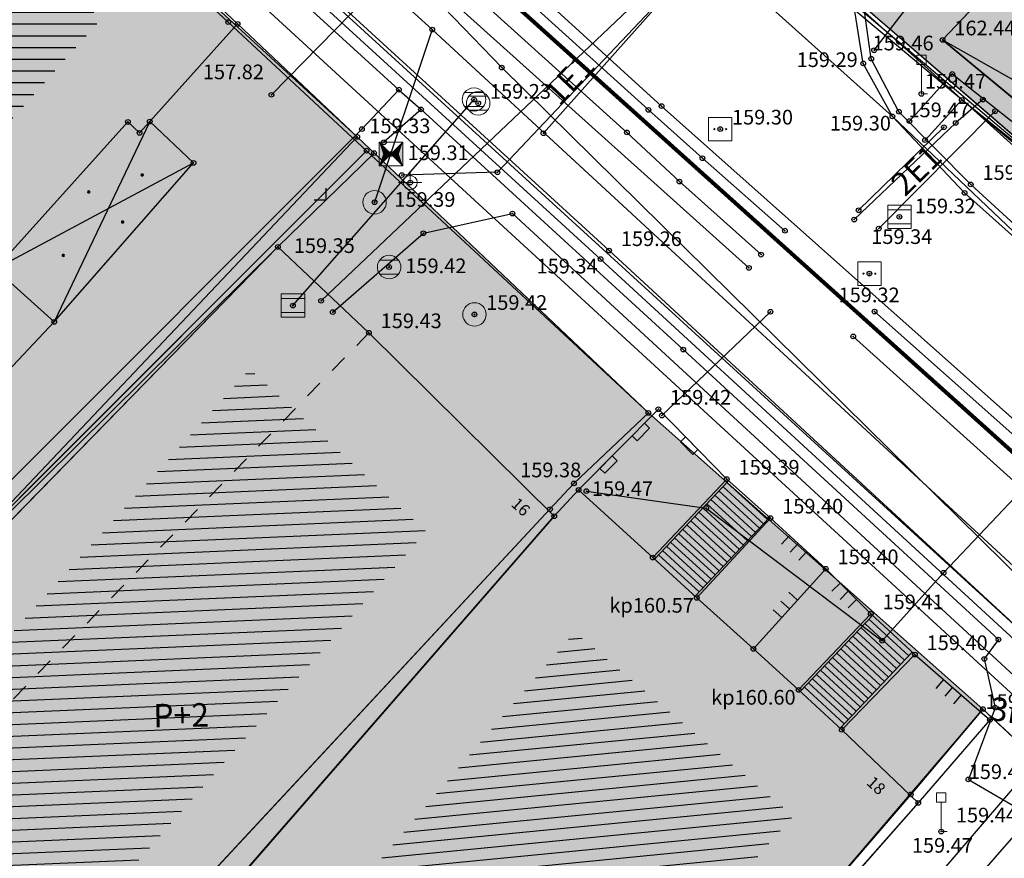
# Model space of a CAD drawing. Units: inches. Extents: x 7526394 to 7528565, y 4825980 to 4826747.
# Drawn here: x 7526868 to 7526889, y 4826339 to 4826357 of the extents above; entities that cross this region are included whole.
import ezdxf
from ezdxf.enums import TextEntityAlignment as Align

# ---------------------------------------------------------------- set-up
doc = ezdxf.new("R2010")
doc.units = ezdxf.units.IN
doc.header["$LTSCALE"] = 0.25
doc.header["$MEASUREMENT"] = 0
doc.header["$PDMODE"] = 32
doc.header["$PDSIZE"] = 0.1
doc.linetypes.add('Isprekidana', pattern=[3, 1.5, -1.5])
for name, color, linetype, lineweight in [('00 POMOĆ', 7, 'Continuous', 0), ('101_parcele_granica', 7, 'Continuous', 30), ('103_parcele_pl', 7, 'Continuous', 30), ('granica bloka', 7, 'GRPROJEKTA', 60), ('Granice plana', 7, 'Continuous', 25)]:
    doc.layers.add(name, color=color, linetype=linetype, lineweight=lineweight)
for name, color, linetype in [('104_objekti_granice', 1, 'Continuous'), ('105_objekti_pl', 7, 'Continuous'), ('106_objekti_srafure', 1, 'Continuous'), ('107_detalj_linije', 1, 'Continuous'), ('108_topografski_znaci', 1, 'Continuous'), ('109 електро', 1, 'Continuous'), ('115_katastarske_tacke', 7, 'Continuous'), ('120_detaljne_tacke', 1, 'Continuous'), ('120_detaljne_tacke_3d', 3, 'Continuous'), ('124_geo_tekst', 1, 'Continuous'), ('D_tacke_konstruisane', 1, 'Continuous'), ('kota_poda', 7, 'Continuous')]:
    doc.layers.add(name, color=color, linetype=linetype)
for name, color, linetype, true_color in [('110 водовод', 7, 'Continuous', 0x0080ff), ('111 фекална канализација', 7, 'Continuous', 0x992a00), ('113 топловод', 7, 'Continuous', 0xff5500), ('121_detaljne_kote', 7, 'Continuous', 0x992a00), ('127 телефон', 7, 'Continuous', 0x9900ff), ('152_stanovanje_SRAFURA', 7, 'Continuous', 0xf3e17c)]:
    doc.layers.add(name, color=color, linetype=linetype, true_color=true_color)
doc.styles.add('CIRILICA', font='txt')
doc.styles.add('GEORGIA', font='georgia.ttf')
doc.styles.add('TIMES-Cirilica', font='txt')
doc.linetypes.add('GRPROJEKTA', pattern='A,0,[133,URB3.SHX,S=0.125,R=0,X=0,Y=0],-3', length=3)

# ---------------------------------------------------------------- blocks, each defined once
blk = doc.blocks.new('T64-43')
at = {"layer": '108_topografski_znaci', "linetype": 'Continuous', "lineweight": 9}
for p, q in [((0, 1), (0, 0)), ((-1, 0), (1, 0))]:
    blk.add_line(p, q, dxfattribs=at)
blk.add_circle((0, 0), 0.6, dxfattribs=at)
blk.add_point((0, 0), dxfattribs=at)
blk = doc.blocks.new('T93-05')
at = {"layer": '108_topografski_znaci', "linetype": 'Continuous', "lineweight": 9}
for p, q in [((-0.4, 2.5), (-0.4, 3.3)), ((-0.4, 3.3), (0.4, 3.3)), ((0.4, 2.5), (0.4, 3.3)), ((-0.4, 2.5), (0.4, 2.5)), ((0, 2.5), (0, 0)), ((0, 0), (0.5, 0))]:
    blk.add_line(p, q, dxfattribs=at)
blk = doc.blocks.new('T62-03')
at = {"layer": '108_topografski_znaci', "linetype": 'Continuous', "lineweight": 9}
for p, q in [((1, 1), (-1, 1)), ((-1, 1), (-1, -1)), ((1, -1), (1, 1)), ((-1, 0.6), (1, 0.6)), ((1, -0.6), (-1, -0.6)), ((-1, -1), (1, -1))]:
    blk.add_line(p, q, dxfattribs=at)
blk.add_circle((0, 0), 0.05, dxfattribs=at)
at = {"layer": '108_topografski_znaci', "linetype": 'Continuous'}
for points in [[(-0.05, 0), (-0.035, -0.035), (-0.035, 0.035)], [(-0.035, 0.035), (0, -0.05), (0, 0.05)], [(0, -0.05), (-0.035, 0.035), (-0.035, -0.035)], [(0, 0.05), (0.035, -0.035), (0.035, 0.035)], [(0.035, -0.035), (0, 0.05), (0, -0.05)], [(0.05, 0), (0.035, 0.035), (0.035, -0.035)]]:
    blk.add_solid(points, dxfattribs=at)
blk = doc.blocks.new('T63-03')
at = {"color": 20, "linetype": 'Continuous', "lineweight": 9, "true_color": 0xff5500}
for p, q in [((1, 1), (-1, 1)), ((-1, 1), (-1, -1)), ((1, -1), (1, 1)), ((-1, -1), (1, -1))]:
    blk.add_line(p, q, dxfattribs=at)
for centre in [(-0.5, 0), (0, 0), (0.5, 0)]:
    blk.add_circle(centre, 0.05, dxfattribs=at)
at = {"color": 20, "linetype": 'Continuous', "true_color": 0xff5500}
for points in [[(-0.55, 0), (-0.535, -0.035), (-0.535, 0.035)], [(-0.535, 0.035), (-0.5, -0.05), (-0.5, 0.05)], [(-0.5, -0.05), (-0.535, 0.035), (-0.535, -0.035)], [(-0.5, 0.05), (-0.465, -0.035), (-0.465, 0.035)], [(-0.465, -0.035), (-0.5, 0.05), (-0.5, -0.05)], [(-0.45, 0), (-0.465, 0.035), (-0.465, -0.035)], [(-0.05, 0), (-0.035, -0.035), (-0.035, 0.035)], [(-0.035, 0.035), (0, -0.05), (0, 0.05)], [(0, -0.05), (-0.035, 0.035), (-0.035, -0.035)], [(0, 0.05), (0.035, -0.035), (0.035, 0.035)], [(0.035, -0.035), (0, 0.05), (0, -0.05)], [(0.05, 0), (0.035, 0.035), (0.035, -0.035)], [(0.45, 0), (0.465, -0.035), (0.465, 0.035)], [(0.465, 0.035), (0.5, -0.05), (0.5, 0.05)], [(0.5, -0.05), (0.465, 0.035), (0.465, -0.035)], [(0.5, 0.05), (0.535, -0.035), (0.535, 0.035)], [(0.535, -0.035), (0.5, 0.05), (0.5, -0.05)], [(0.55, 0), (0.535, 0.035), (0.535, -0.035)]]:
    blk.add_solid(points, dxfattribs=at)
blk = doc.blocks.new('T62-04')
at = {"layer": '108_topografski_znaci', "linetype": 'Continuous', "lineweight": 9}
for p, q in [((-0.8, 0.6), (0.8, 0.6)), ((0.8, -0.6), (-0.8, -0.6))]:
    blk.add_line(p, q, dxfattribs=at)
blk.add_circle((0, 0), 0.05, dxfattribs=at)
for start, end in [(36.8699, 143.1301), (143.1301, 216.8699), (323.1301, 36.8699), (216.8699, 323.1301)]:
    blk.add_arc((0, 0), 1, start, end, dxfattribs=at)
at = {"layer": '108_topografski_znaci', "linetype": 'Continuous'}
for points in [[(-0.05, 0), (-0.035, -0.035), (-0.035, 0.035)], [(-0.035, 0.035), (0, -0.05), (0, 0.05)], [(0, -0.05), (-0.035, 0.035), (-0.035, -0.035)], [(0, 0.05), (0.035, -0.035), (0.035, 0.035)], [(0.035, -0.035), (0, 0.05), (0, -0.05)], [(0.05, 0), (0.035, 0.035), (0.035, -0.035)]]:
    blk.add_solid(points, dxfattribs=at)
blk = doc.blocks.new('T61-17')
at = {"layer": '108_topografski_znaci', "linetype": 'Continuous', "lineweight": 9}
for radius in [1, 0.05]:
    blk.add_circle((0, 0), radius, dxfattribs=at)
blk.add_point((0, 0), dxfattribs=at)
at = {"layer": '108_topografski_znaci', "linetype": 'Continuous'}
for points in [[(-0.05, 0), (-0.035, -0.035), (-0.035, 0.035)], [(-0.035, 0.035), (0, -0.05), (0, 0.05)], [(0, -0.05), (-0.035, 0.035), (-0.035, -0.035)], [(0, 0.05), (0.035, -0.035), (0.035, 0.035)], [(0.035, -0.035), (0, 0.05), (0, -0.05)], [(0.05, 0), (0.035, 0.035), (0.035, -0.035)]]:
    blk.add_solid(points, dxfattribs=at)
blk = doc.blocks.new('T65-16')
at = {"layer": '108_topografski_znaci', "linetype": 'Continuous', "lineweight": 9}
for p, q in [((-1, 1), (-1, -1)), ((-1, 1), (1, -1)), ((-1, -1), (1, 1)), ((1, 1), (-1, 1)), ((1, -1), (1, 1)), ((-1, -1), (1, -1))]:
    blk.add_line(p, q, dxfattribs=at)
at = {"layer": '108_topografski_znaci', "linetype": 'Continuous'}
for points in [[(-0.667, 0), (0, 0), (-1, 1)], [(-0.667, 0), (-1, 1), (-1, -1)], [(0.667, 0), (1, 1), (0, 0)], [(0.667, 0), (1, -1), (1, 1)], [(-0.667, 0), (-1, -1), (0, 0)], [(0.667, 0), (0, 0), (1, -1)]]:
    blk.add_solid(points, dxfattribs=at)
blk = doc.blocks.new('PIKIR')
at = {"const_width": 0.15}
blk.add_lwpolyline([(-0.073, -0.002, 1), (0.077, -0.002, 1)], format="xyb", close=True, dxfattribs=at)
blk = doc.blocks.new('TK120X')
at = {"layer": '108_topografski_znaci', "linetype": 'Continuous'}
for p, q in [((-1, 0), (-1, 1)), ((0, 0), (0, 1)), ((1, 0), (1, 1))]:
    blk.add_line(p, q, dxfattribs=at)
blk = doc.blocks.new('CIG1000')
for p, q in [((-3, 7.5), (3, 7.5)), ((-3, -7.5), (-3, 7.5)), ((3, 7.5), (3, -7.5)), ((3, -7.5), (-3, -7.5))]:
    blk.add_line(p, q)
blk = doc.blocks.new('TK112_1')
at = {"layer": '108_topografski_znaci', "xscale": 0.1, "yscale": 0.1, "zscale": 0.1}
blk.add_blockref('CIG1000', (0, 0), dxfattribs=at)
blk = doc.blocks.new('TK117')
at = {"layer": '108_topografski_znaci', "linetype": 'Continuous'}
for p, q in [((-0.707, 0.707), (0, 0)), ((0, 0), (0.707, 0.707))]:
    blk.add_line(p, q, dxfattribs=at)

msp = doc.modelspace()

# ---------------------------------------------------------------- hatches: boundary and pattern name
at = {"layer": '106_objekti_srafure'}
h = msp.add_hatch(dxfattribs=at)
h.set_pattern_fill('U', color=256, scale=0.25, angle=180, style=0, pattern_type=0)
h.set_pattern_definition([(180, (0, 0), (-1e-16, -0.25), [])])
edge = h.paths.add_edge_path()
edge.add_line((7526865.707, 4826360.331), (7526869.343, 4826357.109))
edge.add_line((7526869.343, 4826357.109), (7526864.533, 4826351.718))
edge.add_line((7526864.533, 4826351.718), (7526861.307, 4826354.765))
edge.add_line((7526861.307, 4826354.765), (7526865.707, 4826360.273))
h = msp.add_hatch(dxfattribs=at)
h.set_pattern_fill('U', color=256, scale=0.25, angle=182.4867, style=0, pattern_type=0)
h.set_pattern_definition([(182.4867345052, (0, 0), (0.01084702, -0.249764573463), [])])
h.paths.add_polyline_path([(7526872.514, 4826349.648), (7526876.268, 4826346.191), (7526868.174, 4826336.934), (7526866.531, 4826336.641), (7526863.423, 4826339.57)])
h = msp.add_hatch(dxfattribs=at)
h.set_pattern_fill('U', color=256, scale=0.25, angle=185.581, style=0, pattern_type=0)
h.set_pattern_definition([(185.5809785258, (0, 0), (0.024313122869, -0.248814935356), [])])
edge = h.paths.add_edge_path()
edge.add_line((7526879.413, 4826344.068), (7526884.097, 4826340.125))
edge.add_line((7526884.097, 4826340.125), (7526875.726, 4826330.55))
edge.add_line((7526875.726, 4826330.55), (7526871.388, 4826334.623))
edge.add_line((7526871.388, 4826334.623), (7526879.456, 4826344.068))
at = {"layer": '152_stanovanje_SRAFURA'}
h = msp.add_hatch(color=256, dxfattribs=at)
h.dxf.hatch_style = 1
h.paths.add_polyline_path([(7526863.67, 4826419.88), (7526871.27, 4826413.58), (7526871.8, 4826412.92), (7526872, 4826412.35), (7526872.58, 4826410.1), (7526861.04, 4826395.99), (7526860.49, 4826395.27), (7526852.639, 4826386.463), (7526856.054, 4826383.049), (7526865.356, 4826374.799), (7526867.997, 4826372.529), (7526869.11, 4826372.66), (7526870.36, 4826373.09), (7526871.21, 4826373.71), (7526879.9, 4826383.65), (7526888.34, 4826393.7), (7526893.3, 4826399.61), (7526897.43, 4826396.14), (7526901, 4826393.19), (7526904.58, 4826390.23), (7526904.88, 4826389.96), (7526908.701, 4826386.81), (7526903.48, 4826380.57), (7526895.25, 4826370.74), (7526886.72, 4826360.326), (7526886.42, 4826359.96), (7526886.11, 4826359.05), (7526885.84, 4826358.37), (7526885.602, 4826357.378), (7526882.68, 4826359.9), (7526896.542, 4826347.922), (7526898.44, 4826350.37), (7526923.624, 4826380.628), (7526929.125, 4826376.034), (7526926.47, 4826373.17), (7526923.92, 4826371.47), (7526936.91, 4826360.65), (7526932.1, 4826354.61), (7526913.659, 4826332.446), (7526901.021, 4826343.848), (7526933.614, 4826314.365), (7526934.41, 4826314.63), (7526935.13, 4826315.25), (7526932, 4826318.01), (7526940.03, 4826327.52), (7526947.91, 4826336.9), (7526956.21, 4826346.94), (7526964.05, 4826340.35), (7526967.78, 4826337.25), (7526965.28, 4826334.14), (7526959.37, 4826327.16), (7526956.29, 4826323.5), (7526951.58, 4826317.8), (7526943.58, 4826308.16), (7526940.26, 4826310.992), (7526939.98, 4826310.49), (7526939.355, 4826309.172), (7526945.802, 4826303.34), (7526956.87, 4826292.24), (7526971.83, 4826307.47), (7527000.645, 4826338.404), (7526985.312, 4826350.672), (7526979.788, 4826344.125), (7526925.173, 4826389.639), (7526897.8, 4826412.27), (7526887.51, 4826420.86), (7526873.936, 4826431.967), (7526865.59, 4826438.89), (7526858.515, 4826429.866), (7526866.23, 4826423.3)])
h.paths.add_polyline_path([(7526853.57, 4826408.18), (7526863.67, 4826419.88), (7526845.15, 4826398.45), (7526853.077, 4826407.603)])
h = msp.add_hatch(color=256, dxfattribs=at)
h.dxf.hatch_style = 1
h.paths.add_polyline_path([(7526721.37, 4826357.01), (7526729.43, 4826366.56), (7526735.25, 4826373.5), (7526752.26, 4826357.89), (7526757.92, 4826352.74), (7526766.36, 4826346.15), (7526774.36, 4826338.53), (7526777.07, 4826336.96), (7526790.64, 4826350.07), (7526797.77, 4826341.09), (7526797.43, 4826340.76), (7526805.66, 4826331.56), (7526806.97, 4826332.88), (7526846.74, 4826380.54), (7526852.87, 4826374.84), (7526859.03, 4826369.17), (7526863.89, 4826364.63), (7526865.13, 4826363.48), (7526874.801, 4826354.594), (7526881.01, 4826348.71), (7526888.14, 4826342.4), (7526883.07, 4826336.48), (7526883.29, 4826336.29), (7526879.65, 4826332.16), (7526879.47, 4826332.31), (7526875.909, 4826328.348), (7526869.04, 4826319.89), (7526866.21, 4826316.53), (7526851.78, 4826299.77), (7526824.63, 4826269.04), (7526809.79, 4826282.02), (7526796.67, 4826293.2), (7526786.69, 4826301.63), (7526780.52, 4826306.82), (7526775.2, 4826311.28), (7526770.59, 4826315.22), (7526763.01, 4826321.75), (7526744.33, 4826337.74), (7526738.68, 4826342.38), (7526733.54, 4826346.72)])

# ---------------------------------------------------------------- linework, layer by layer
at = {"layer": '00 POMOĆ'}
for points in [[(7526889.38, 4826343.67), (7526819.78, 4826407.21), (7526787.92, 4826436.15), (7526787.993, 4826436.083), (7526790.491, 4826438.911), (7526791.53, 4826437.17), (7526792.33, 4826436.319), (7526792.95, 4826435.66), (7526821.64, 4826409.39), (7526832.44, 4826399.6), (7526833.15, 4826399.07), (7526834.04, 4826398.84), (7526837.76, 4826398.79), (7526865.93, 4826373.21), (7526886.21, 4826355.03), (7526890.8, 4826350.67)], [(7526896.542, 4826347.922), (7526882.68, 4826359.9), (7526872.37, 4826368.77), (7526865.356, 4826374.799), (7526856.054, 4826383.049), (7526846.73, 4826392.37), (7526848.98, 4826395.19), (7526845.15, 4826398.45), (7526863.67, 4826419.88), (7526866.23, 4826423.3), (7526858.515, 4826429.866), (7526865.59, 4826438.89), (7526873.936, 4826431.967), (7526887.51, 4826420.86), (7526897.8, 4826412.27)], [(7526777.07, 4826336.96), (7526790.64, 4826350.07), (7526797.77, 4826341.09), (7526797.43, 4826340.76), (7526805.66, 4826331.56), (7526806.97, 4826332.88), (7526846.74, 4826380.54), (7526852.87, 4826374.84), (7526859.03, 4826369.17), (7526863.89, 4826364.63), (7526865.13, 4826363.48), (7526874.801, 4826354.594), (7526881.01, 4826348.71), (7526888.14, 4826342.4), (7526883.07, 4826336.48), (7526883.29, 4826336.29), (7526879.65, 4826332.16), (7526879.47, 4826332.31), (7526875.909, 4826328.348), (7526869.04, 4826319.89), (7526866.21, 4826316.53), (7526851.78, 4826299.77)]]:
    msp.add_lwpolyline(points, dxfattribs=at)
at = {"layer": '101_parcele_granica'}
for p, q in [((7526865.13, 4826363.48), (7526872.05, 4826357.04)), ((7526944.03, 4826304.72), (7526882.68, 4826359.9)), ((7526882.68, 4826359.9), (7526896.27, 4826348.17)), ((7526872.05, 4826357.04), (7526875, 4826354.3)), ((7526875, 4826354.3), (7526860.19, 4826339.49)), ((7526881.01, 4826348.71), (7526875, 4826354.3)), ((7526881.01, 4826348.71), (7526879.42, 4826347.21)), ((7526888.14, 4826342.4), (7526881.01, 4826348.71)), ((7526879.42, 4826347.21), (7526878.91, 4826346.66)), ((7526878.91, 4826346.66), (7526869.67, 4826336.73)), ((7526886.6, 4826340.58), (7526888.14, 4826342.4)), ((7526888.14, 4826342.4), (7526895.44, 4826335.58)), ((7526883.07, 4826336.48), (7526886.6, 4826340.58))]:
    msp.add_line(p, q, dxfattribs=at)
at = {"layer": '103_parcele_pl'}
for points in [[(7526892.42, 4826406.09), (7526865.25, 4826374.89), (7526872.37, 4826368.77), (7526873.07, 4826369.47), (7526882.82, 4826378.5), (7526892.83, 4826387.65), (7526894.27, 4826386.38), (7526899.24, 4826379.7), (7526899.72, 4826379.13), (7526899.51, 4826378.9), (7526883.01, 4826360.27), (7526882.68, 4826359.9), (7526896.27, 4826348.17), (7526944.03, 4826304.72), (7526945.53, 4826303.34), (7526972.17, 4826335.21), (7526979.7, 4826344.22), (7526974.93, 4826348.2), (7526959.41, 4826361.12), (7526949.6, 4826369.25), (7526928.57, 4826386.83), (7526918.89, 4826394.71), (7526897.8, 4826412.27)], [(7526846.31, 4826344.34), (7526846.52, 4826344.15), (7526850.06, 4826340.95), (7526853.46, 4826337.91), (7526855.99, 4826335.64), (7526860.19, 4826339.49), (7526875, 4826354.3), (7526872.05, 4826357.04), (7526865.13, 4826363.48), (7526863.03, 4826361.37), (7526854.16, 4826352.27)], [(7526855.99, 4826335.64), (7526851.98, 4826331.51), (7526852.9, 4826330.33), (7526855.84, 4826326.53), (7526856.6, 4826327.02), (7526859.06, 4826328.69), (7526865.69, 4826333.71), (7526867.76, 4826335.28), (7526869.67, 4826336.73), (7526878.91, 4826346.66), (7526879.42, 4826347.21), (7526881.01, 4826348.71), (7526875, 4826354.3), (7526860.19, 4826339.49)], [(7526867.76, 4826335.28), (7526865.69, 4826333.71), (7526867.53, 4826331.88), (7526868.05, 4826331.09), (7526867.12, 4826328.96), (7526864.33, 4826326.71), (7526868.11, 4826322.7), (7526868.17, 4826320.92), (7526869.04, 4826319.89), (7526875.89, 4826328.24), (7526879.47, 4826332.31), (7526879.65, 4826332.16), (7526883.29, 4826336.29), (7526883.07, 4826336.48), (7526886.6, 4826340.58), (7526888.14, 4826342.4), (7526881.01, 4826348.71), (7526879.42, 4826347.21), (7526878.91, 4826346.66), (7526869.67, 4826336.73)]]:
    msp.add_lwpolyline(points, close=True, dxfattribs=at)
msp.add_lwpolyline([(7526865.3, 4826300.84), (7526874.02, 4826310.86), (7526884.83, 4826323.36), (7526895.44, 4826335.58), (7526888.14, 4826342.4), (7526886.6, 4826340.58), (7526883.07, 4826336.48), (7526883.29, 4826336.29), (7526879.65, 4826332.16), (7526879.47, 4826332.31), (7526875.89, 4826328.24), (7526869.04, 4826319.89), (7526866.21, 4826316.53), (7526862.99, 4826312.72), (7526855.66, 4826304.2), (7526853.92, 4826302.17), (7526851.78, 4826299.77)], dxfattribs=at)
at = {"layer": '104_objekti_granice'}
for p, q in [((7526869.79, 4826359.32), (7526872.25, 4826357)), ((7526887.28, 4826356.66), (7526888.8, 4826358.27)), ((7526872.25, 4826357), (7526870.377, 4826354.92)), ((7526872.25, 4826357), (7526874.801, 4826354.594)), ((7526896.99, 4826348.622), (7526887.28, 4826356.66)), ((7526869.912, 4826354.914), (7526867.087, 4826351.779)), ((7526869.912, 4826354.914), (7526870.16, 4826354.68)), ((7526870.377, 4826354.92), (7526870.16, 4826354.68)), ((7526870.377, 4826354.92), (7526871.31, 4826354.04)), ((7526874.801, 4826354.594), (7526867.42, 4826346.8)), ((7526868.34, 4826350.65), (7526871.31, 4826354.04)), ((7526873.11, 4826352.25), (7526860.47, 4826339.31)), ((7526875.05, 4826350.42), (7526873.11, 4826352.25)), ((7526867.087, 4826351.779), (7526868.34, 4826350.65)), ((7526868.34, 4826350.65), (7526866.02, 4826348.2)), ((7526879, 4826346.51), (7526875.05, 4826350.42)), ((7526882.68, 4826347.3), (7526881.1, 4826345.63)), ((7526883.61, 4826346.47), (7526882.68, 4826347.3)), ((7526879.52, 4826347.07), (7526879, 4826346.51)), ((7526881.1, 4826345.63), (7526879.52, 4826347.07)), ((7526879, 4826346.51), (7526868.74, 4826334.73)), ((7526882.04, 4826344.77), (7526883.61, 4826346.47)), ((7526882.04, 4826344.77), (7526881.1, 4826345.63)), ((7526883.246, 4826343.681), (7526882.04, 4826344.77)), ((7526885.75, 4826344.43), (7526884.21, 4826342.81)), ((7526886.69, 4826343.56), (7526885.75, 4826344.43)), ((7526884.21, 4826342.81), (7526883.246, 4826343.681)), ((7526885.13, 4826341.96), (7526886.69, 4826343.56)), ((7526885.13, 4826341.96), (7526884.21, 4826342.81)), ((7526886.76, 4826340.4), (7526885.13, 4826341.96)), ((7526886.76, 4826340.4), (7526883.16, 4826336.33))]:
    msp.add_line(p, q, dxfattribs=at)
at = {"layer": '104_objekti_granice', "linetype": 'Isprekidana'}
msp.add_line((7526875.05, 4826350.42), (7526862.37, 4826337.37), dxfattribs=at)
at = {"layer": '105_objekti_pl'}
msp.add_lwpolyline([(7526887.28, 4826356.66), (7526896.99, 4826348.622), (7526898.44, 4826350.37), (7526911.45, 4826366.05), (7526914.18, 4826369.32), (7526923.624, 4826380.628), (7526928.77, 4826386.79), (7526925.231, 4826389.711), (7526925.01, 4826389.89), (7526924.27, 4826390.49), (7526924.019, 4826390.693), (7526919.41, 4826394.59), (7526913.82, 4826388.21), (7526911.92, 4826385.92), (7526912.2, 4826385.64), (7526910.59, 4826383.76), (7526910.31, 4826384.04), (7526904.65, 4826377.29), (7526901.9, 4826373.98), (7526896.17, 4826367.13), (7526896.49, 4826366.84), (7526894.85, 4826364.9), (7526894.53, 4826365.19), (7526888.8, 4826358.27)], close=True, dxfattribs=at)
for points in [[(7526865.66, 4826348.57), (7526866.02, 4826348.2), (7526867.42, 4826346.8), (7526874.801, 4826354.594), (7526872.25, 4826357), (7526869.79, 4826359.32), (7526867.66, 4826361.27), (7526865.25, 4826363.47), (7526862.95, 4826361.14), (7526863.295, 4826360.825), (7526860.23, 4826357.72), (7526857.38, 4826354.46)], [(7526868.74, 4826334.73), (7526879, 4826346.51), (7526875.05, 4826350.42), (7526873.11, 4826352.25), (7526860.47, 4826339.31), (7526862.37, 4826337.37), (7526866.09, 4826333.75)], [(7526874.87, 4826329.1), (7526875.98, 4826328.06), (7526879.52, 4826332.16), (7526879.76, 4826331.97), (7526880.63, 4826332.99), (7526882.55, 4826335.16), (7526883.4, 4826336.14), (7526883.16, 4826336.33), (7526886.76, 4826340.4), (7526885.13, 4826341.96), (7526884.21, 4826342.81), (7526883.246, 4826343.681), (7526882.04, 4826344.77), (7526881.1, 4826345.63), (7526879.52, 4826347.07), (7526879, 4826346.51)]]:
    msp.add_lwpolyline(points, dxfattribs=at)
at = {"layer": '106_objekti_srafure'}
for p, q in [((7526887.28, 4826356.66), (7526898.44, 4826350.37)), ((7526870.377, 4826354.92), (7526868.34, 4826350.65)), ((7526867.087, 4826351.779), (7526871.31, 4826354.04))]:
    msp.add_line(p, q, dxfattribs=at)
at = {"layer": '107_detalj_linije'}
for p, q in [((7526871.48, 4826360.12), (7526880.17, 4826352.17)), ((7526871.3, 4826359.93), (7526879.99, 4826351.99)), ((7526885.59, 4826356.16), (7526885.41, 4826357.27)), ((7526885.76, 4826356.26), (7526885.61, 4826357.32)), ((7526886.35, 4826355.13), (7526885.76, 4826356.26)), ((7526886.21, 4826355.03), (7526885.59, 4826356.16)), ((7526887.75, 4826353.4), (7526886.21, 4826355.03)), ((7526887.88, 4826353.58), (7526886.35, 4826355.13)), ((7526873.11, 4826352.25), (7526875.16, 4826354.25)), ((7526890.77, 4826350.92), (7526887.88, 4826353.58)), ((7526890.8, 4826350.67), (7526887.75, 4826353.4)), ((7526873.11, 4826352.25), (7526867.39, 4826346.59)), ((7526880.17, 4826352.17), (7526889.38, 4826343.67)), ((7526879.99, 4826351.99), (7526889.22, 4826343.5)), ((7526879.52, 4826347.07), (7526881.22, 4826348.79)), ((7526881.22, 4826348.79), (7526882.68, 4826347.3)), ((7526883.61, 4826346.47), (7526884.79, 4826345.39)), ((7526883.246, 4826343.681), (7526884.79, 4826345.39)), ((7526884.79, 4826345.39), (7526885.75, 4826344.43)), ((7526886.69, 4826343.56), (7526888.29, 4826342.17)), ((7526888.29, 4826342.17), (7526886.76, 4826340.4)), ((7526888.84, 4826339.75), (7526880.59, 4826330.33))]:
    msp.add_line(p, q, dxfattribs=at)
at = {"layer": '108_topografski_znaci'}
for p, q in [((7526882.717, 4826347.266), (7526881.137, 4826345.596)), ((7526882.683, 4826347.231), (7526883.549, 4826346.438)), ((7526882.511, 4826347.049), (7526883.378, 4826346.257)), ((7526882.597, 4826347.14), (7526883.464, 4826346.347)), ((7526882.254, 4826346.777), (7526883.12, 4826345.984)), ((7526882.34, 4826346.867), (7526883.206, 4826346.075)), ((7526882.426, 4826346.958), (7526883.292, 4826346.166)), ((7526882.082, 4826346.595), (7526882.948, 4826345.803)), ((7526882.168, 4826346.686), (7526883.034, 4826345.893)), ((7526881.91, 4826346.413), (7526882.776, 4826345.621)), ((7526881.996, 4826346.504), (7526882.862, 4826345.712)), ((7526883.593, 4826346.485), (7526882.003, 4826344.804)), ((7526881.652, 4826346.141), (7526882.519, 4826345.349)), ((7526881.738, 4826346.232), (7526882.604, 4826345.439)), ((7526881.824, 4826346.323), (7526882.69, 4826345.53)), ((7526881.481, 4826345.959), (7526882.347, 4826345.167)), ((7526881.566, 4826346.05), (7526882.433, 4826345.258)), ((7526881.309, 4826345.778), (7526882.175, 4826344.985)), ((7526881.395, 4826345.869), (7526882.261, 4826345.076)), ((7526881.223, 4826345.687), (7526882.089, 4826344.895)), ((7526885.787, 4826344.396), (7526884.247, 4826342.776)), ((7526885.711, 4826344.316), (7526886.557, 4826343.534)), ((7526885.452, 4826344.044), (7526886.299, 4826343.262)), ((7526885.539, 4826344.135), (7526886.385, 4826343.353)), ((7526885.625, 4826344.226), (7526886.471, 4826343.443)), ((7526885.28, 4826343.863), (7526886.127, 4826343.081)), ((7526885.366, 4826343.954), (7526886.213, 4826343.172)), ((7526886.633, 4826343.613), (7526885.093, 4826341.994)), ((7526885.108, 4826343.682), (7526885.955, 4826342.9)), ((7526885.194, 4826343.773), (7526886.041, 4826342.99)), ((7526884.85, 4826343.41), (7526885.696, 4826342.628)), ((7526884.936, 4826343.501), (7526885.782, 4826342.719)), ((7526885.022, 4826343.591), (7526885.868, 4826342.809)), ((7526884.677, 4826343.229), (7526885.524, 4826342.447)), ((7526884.763, 4826343.32), (7526885.61, 4826342.538)), ((7526884.505, 4826343.048), (7526885.352, 4826342.266)), ((7526884.591, 4826343.138), (7526885.438, 4826342.356)), ((7526884.333, 4826342.867), (7526885.179, 4826342.085)), ((7526884.419, 4826342.957), (7526885.266, 4826342.175))]:
    msp.add_line(p, q, dxfattribs=at)
at = {"layer": '109 електро'}
for p, q in [((7526837.281, 4826389.997), (7526889.734, 4826341.828)), ((7526856.12, 4826378.17), (7526881.29, 4826355.25)), ((7526884.94, 4826361.4), (7526877.79, 4826353.84)), ((7526878.77, 4826354.67), (7526881.18, 4826357.37)), ((7526881.29, 4826355.25), (7526892.46, 4826345.31)), ((7526885.92, 4826352.64), (7526888.4, 4826355.14)), ((7526885.49, 4826353.03), (7526887.31, 4826354.8)), ((7526877.79, 4826353.84), (7526875.75, 4826353.78)), ((7526876.21, 4826352.54), (7526878.11, 4826352.96)), ((7526878.11, 4826352.96), (7526889.58, 4826342.39)), ((7526874.28, 4826350.86), (7526876.21, 4826352.54)), ((7526889.734, 4826341.828), (7526869.464, 4826318.182))]:
    msp.add_line(p, q, dxfattribs=at)
for p in [(7526881.29, 4826355.25), (7526888.4, 4826355.14), (7526887.31, 4826354.8), (7526878.77, 4826354.67), (7526877.79, 4826353.84), (7526875.75, 4826353.78), (7526885.49, 4826353.03), (7526878.11, 4826352.96), (7526885.92, 4826352.64), (7526876.21, 4826352.54), (7526874.28, 4826350.86)]:
    msp.add_point(p, dxfattribs=at)
at = {"layer": '110 водовод'}
for p, q in [((7526863.89, 4826368.29), (7526876.4, 4826356.88)), ((7526875.73, 4826358.31), (7526872.97, 4826355.49)), ((7526875.73, 4826358.31), (7526877.88, 4826356.07)), ((7526876.4, 4826356.88), (7526875.17, 4826353.2)), ((7526876.4, 4826356.88), (7526891.83, 4826342.64)), ((7526877.88, 4826356.07), (7526890.81, 4826343.34))]:
    msp.add_line(p, q, dxfattribs=at)
for p in [(7526876.4, 4826356.88), (7526876.4, 4826356.88), (7526877.88, 4826356.07), (7526872.97, 4826355.49), (7526875.17, 4826353.2)]:
    msp.add_point(p, dxfattribs=at)
at = {"layer": '111 фекална канализација'}
msp.add_line((7526873.43, 4826351), (7526877.29, 4826355.39), dxfattribs=at)
for p in [(7526877.29, 4826355.39), (7526873.43, 4826351)]:
    msp.add_point(p, dxfattribs=at)
at = {"layer": '113 топловод'}
for p, q in [((7526865.38, 4826367.77), (7526883.15, 4826351.8)), ((7526865.38, 4826367.77), (7526883.15, 4826351.8)), ((7526867.88, 4826367.06), (7526881.01, 4826355.17)), ((7526867.88, 4826367.06), (7526881.01, 4826355.17)), ((7526880.55, 4826354.69), (7526867.44, 4826366.51)), ((7526880.55, 4826354.69), (7526867.44, 4826366.51)), ((7526886.572, 4826354.929), (7526887.486, 4826355.934)), ((7526886.572, 4826354.929), (7526887.486, 4826355.934)), ((7526887.486, 4826355.934), (7526900.322, 4826345.737)), ((7526887.486, 4826355.934), (7526900.322, 4826345.737)), ((7526887.689, 4826355.38), (7526886.906, 4826354.527)), ((7526887.689, 4826355.38), (7526886.906, 4826354.527)), ((7526888.14, 4826355.39), (7526887.56, 4826354.89)), ((7526888.14, 4826355.39), (7526887.56, 4826354.89)), ((7526900.334, 4826345.212), (7526887.689, 4826355.38)), ((7526900.334, 4826345.212), (7526887.689, 4826355.38)), ((7526881.01, 4826355.17), (7526882.16, 4826354.14)), ((7526881.01, 4826355.17), (7526882.16, 4826354.14)), ((7526887.56, 4826354.89), (7526885.396, 4826352.833)), ((7526887.56, 4826354.89), (7526885.396, 4826352.833)), ((7526881.67, 4826353.64), (7526880.55, 4826354.69)), ((7526881.67, 4826353.64), (7526880.55, 4826354.69)), ((7526882.16, 4826354.14), (7526883.92, 4826352.595)), ((7526882.16, 4826354.14), (7526883.92, 4826352.595)), ((7526883.409, 4826352.084), (7526881.67, 4826353.64)), ((7526883.409, 4826352.084), (7526881.67, 4826353.64)), ((7526881.295, 4826348.654), (7526883.61, 4826350.868)), ((7526881.295, 4826348.654), (7526883.61, 4826350.868)), ((7526896.22, 4826341.65), (7526885.829, 4826350.87)), ((7526896.22, 4826341.65), (7526885.829, 4826350.87)), ((7526895.67, 4826341.06), (7526885.375, 4826350.34)), ((7526895.67, 4826341.06), (7526885.375, 4826350.34))]:
    msp.add_line(p, q, dxfattribs=at)
for p in [(7526887.486, 4826355.934), (7526887.486, 4826355.934), (7526887.689, 4826355.38), (7526887.689, 4826355.38), (7526888.14, 4826355.39), (7526888.14, 4826355.39), (7526881.01, 4826355.17), (7526881.01, 4826355.17), (7526886.572, 4826354.929), (7526886.572, 4826354.929), (7526887.56, 4826354.89), (7526887.56, 4826354.89), (7526880.55, 4826354.69), (7526880.55, 4826354.69), (7526886.906, 4826354.527), (7526886.906, 4826354.527), (7526882.16, 4826354.14), (7526882.16, 4826354.14), (7526881.67, 4826353.64), (7526881.67, 4826353.64), (7526885.396, 4826352.833), (7526885.396, 4826352.833), (7526883.92, 4826352.595), (7526883.92, 4826352.595), (7526883.409, 4826352.084), (7526883.409, 4826352.084), (7526883.15, 4826351.8), (7526883.15, 4826351.8), (7526883.61, 4826350.868), (7526883.61, 4826350.868), (7526885.829, 4826350.87), (7526885.829, 4826350.87), (7526885.375, 4826350.34), (7526885.375, 4826350.34), (7526881.295, 4826348.654), (7526881.295, 4826348.654)]:
    msp.add_point(p, dxfattribs=at)
at = {"layer": '115_katastarske_tacke'}
for p in [(7526872.05, 4826357.04), (7526875, 4826354.3), (7526881.01, 4826348.71), (7526879.42, 4826347.21), (7526878.91, 4826346.66), (7526888.14, 4826342.4), (7526886.6, 4826340.58)]:
    msp.add_point(p, dxfattribs=at)
at = {"layer": '120_detaljne_tacke'}
for p in [(7526872.25, 4826357), (7526887.28, 4826356.66), (7526885.59, 4826356.16), (7526885.76, 4826356.26), (7526877.38, 4826355.31), (7526886.83, 4826355.51), (7526886.35, 4826355.13), (7526886.21, 4826355.03), (7526870.16, 4826354.68), (7526882.54, 4826354.76), (7526875.16, 4826354.25), (7526875.52, 4826354.23), (7526871.31, 4826354.04), (7526875.93, 4826353.62), (7526887.88, 4826353.58), (7526887.75, 4826353.4), (7526886.36, 4826352.89), (7526873.11, 4826352.25), (7526880.17, 4826352.17), (7526879.99, 4826351.99), (7526875.48, 4826351.82), (7526885.72, 4826351.68), (7526877.3, 4826350.81), (7526868.34, 4826350.65), (7526875.05, 4826350.42), (7526881.22, 4826348.79), (7526882.68, 4826347.3), (7526879.52, 4826347.07), (7526879, 4826346.51), (7526883.61, 4826346.47), (7526881.1, 4826345.63), (7526884.79, 4826345.39), (7526882.04, 4826344.77), (7526885.75, 4826344.43), (7526886.69, 4826343.56), (7526884.21, 4826342.81), (7526888.29, 4826342.17), (7526885.13, 4826341.96), (7526886.76, 4826340.4), (7526887.25, 4826339.79)]:
    msp.add_point(p, dxfattribs=at)
at = {"layer": '120_detaljne_tacke_3d'}
for p in [(7526872.25, 4826357), (7526887.28, 4826356.66), (7526885.59, 4826356.16), (7526885.76, 4826356.26), (7526877.38, 4826355.31), (7526886.83, 4826355.51), (7526886.35, 4826355.13), (7526886.21, 4826355.03), (7526870.16, 4826354.68), (7526882.54, 4826354.76), (7526875.16, 4826354.25), (7526875.52, 4826354.23), (7526871.31, 4826354.04), (7526875.93, 4826353.62), (7526887.88, 4826353.58), (7526887.75, 4826353.4), (7526886.36, 4826352.89), (7526873.11, 4826352.25), (7526880.17, 4826352.17), (7526879.99, 4826351.99), (7526875.48, 4826351.82), (7526885.72, 4826351.68), (7526877.3, 4826350.81), (7526868.34, 4826350.65), (7526875.05, 4826350.42), (7526881.22, 4826348.79), (7526882.68, 4826347.3), (7526879.52, 4826347.07), (7526879, 4826346.51), (7526883.61, 4826346.47), (7526881.1, 4826345.63), (7526884.79, 4826345.39), (7526882.04, 4826344.77), (7526885.75, 4826344.43), (7526886.69, 4826343.56), (7526884.21, 4826342.81), (7526888.29, 4826342.17), (7526885.13, 4826341.96), (7526886.76, 4826340.4), (7526887.25, 4826339.79)]:
    msp.add_point(p, dxfattribs=at)
at = {"layer": '127 телефон'}
for p, q in [((7526901.4, 4826343.89), (7526866.81, 4826373.13)), ((7526868.1, 4826362.51), (7526875.69, 4826355.6)), ((7526882.84, 4826359.45), (7526874.03, 4826351.1)), ((7526901.4, 4826343.89), (7526882.84, 4826359.45)), ((7526885.82, 4826356.44), (7526886.56, 4826357.4)), ((7526875.69, 4826355.6), (7526874.9, 4826354.76)), ((7526875.69, 4826355.6), (7526876.16, 4826355.18)), ((7526876.16, 4826355.18), (7526875.37, 4826354.48)), ((7526876.16, 4826355.18), (7526881.75, 4826350.06)), ((7526874.9, 4826354.76), (7526866.68, 4826346.54)), ((7526887.3, 4826345.305), (7526894.99, 4826353.443)), ((7526881.75, 4826350.06), (7526888.47, 4826343.88)), ((7526879.685, 4826347.046), (7526882.24, 4826346.683)), ((7526882.24, 4826346.683), (7526885.993, 4826343.856)), ((7526885.993, 4826343.856), (7526887.3, 4826345.305)), ((7526888.47, 4826343.88), (7526888.17, 4826343.47)), ((7526888.17, 4826343.47), (7526888.4, 4826342.43)), ((7526888.4, 4826342.43), (7526887.83, 4826340.9)), ((7526887.83, 4826340.9), (7526889.44, 4826339.96))]:
    msp.add_line(p, q, dxfattribs=at)
for p in [(7526885.82, 4826356.44), (7526875.69, 4826355.6), (7526875.69, 4826355.6), (7526876.16, 4826355.18), (7526876.16, 4826355.18), (7526874.9, 4826354.76), (7526875.37, 4826354.48), (7526874.03, 4826351.1), (7526881.75, 4826350.06), (7526879.685, 4826347.046), (7526882.24, 4826346.683), (7526887.3, 4826345.305), (7526885.993, 4826343.856), (7526888.47, 4826343.88), (7526888.17, 4826343.47), (7526888.4, 4826342.43), (7526887.83, 4826340.9)]:
    msp.add_point(p, dxfattribs=at)
at = {"layer": 'D_tacke_konstruisane'}
for p in [(7526869.912, 4826354.914), (7526870.377, 4826354.92), (7526874.801, 4826354.594), (7526883.246, 4826343.681)]:
    msp.add_point(p, dxfattribs=at)
at = {"layer": 'granica bloka', "color": 153, "lineweight": 100}
for points in [[(7526895.199, 4826342.099), (7526849.121, 4826383.492), (7526820.636, 4826407.916), (7526822.35, 4826410.18), (7526834.79, 4826425.08), (7526833.02, 4826426.54), (7526842.42, 4826438.01), (7526854.24, 4826448.52), (7526861.69, 4826454.73), (7526875.03, 4826465.74), (7526877.73, 4826467.97), (7526877.92, 4826468.13), (7526887.3, 4826479.32), (7526890.78, 4826476.39)], [(7526777.43, 4826337.31), (7526780.38, 4826340.16), (7526781.45, 4826341.19), (7526788.88, 4826348.37), (7526790.64, 4826350.07), (7526792.22, 4826348.17), (7526793.57, 4826346.44), (7526796.54, 4826342.66), (7526797.77, 4826341.09), (7526797.43, 4826340.76), (7526798.62, 4826339.43), (7526799.93, 4826337.97), (7526804.26, 4826333.13), (7526805.66, 4826331.56), (7526806.97, 4826332.88), (7526846.74, 4826380.54), (7526849.121, 4826383.492), (7526895.199, 4826342.099)]]:
    msp.add_lwpolyline(points, dxfattribs=at)
at = {"layer": 'Granice plana'}
msp.add_lwpolyline([(7526777.43, 4826337.31), (7526780.38, 4826340.16), (7526781.45, 4826341.19), (7526788.88, 4826348.37), (7526790.64, 4826350.07), (7526792.22, 4826348.17), (7526793.57, 4826346.44), (7526796.54, 4826342.66), (7526797.77, 4826341.09), (7526797.43, 4826340.76), (7526798.62, 4826339.43), (7526799.93, 4826337.97), (7526804.26, 4826333.13), (7526805.66, 4826331.56), (7526806.97, 4826332.88), (7526846.74, 4826380.54), (7526849.121, 4826383.492), (7526895.199, 4826342.099)], dxfattribs=at)

# ---------------------------------------------------------------- block references
at = {"layer": '106_objekti_srafure', "xscale": 0.25, "yscale": 0.25, "zscale": 0.25}
for p in [(7526870.215, 4826353.783), (7526869.075, 4826353.422), (7526869.798, 4826352.78), (7526868.534, 4826352.068)]:
    msp.add_blockref('PIKIR', p, dxfattribs=at)
at = {"layer": '108_topografski_znaci', "xscale": 0.25, "yscale": 0.25}
for name, p in [('T93-05', (7526886.83, 4826355.51)), ('T62-04', (7526877.38, 4826355.31)), ('T63-03', (7526882.54, 4826354.76)), ('T65-16', (7526875.52, 4826354.23)), ('T64-43', (7526875.93, 4826353.62)), ('T62-03', (7526886.36, 4826352.89)), ('T62-04', (7526875.48, 4826351.82)), ('T63-03', (7526885.72, 4826351.68)), ('T61-17', (7526877.3, 4826350.81)), ('T93-05', (7526887.25, 4826339.79))]:
    msp.add_blockref(name, p, dxfattribs=at)
at = {"layer": '108_topografski_znaci', "xscale": 0.25, "yscale": 0.25, "zscale": 0.25}
for name, p, rotation in [('TK117', (7526874.135, 4826353.25), 44.29268064706879), ('TK112_1', (7526880.847, 4826348.306), 135.3350592111274), ('TK112_1', (7526881.877, 4826348.013), 44.41735113578615), ('TK112_1', (7526880.16, 4826347.611), 135.3350592111274), ('TK120X', (7526884.2, 4826345.93), 137.5335588792188), ('TK120X', (7526885.27, 4826344.91), 135.0000000555842), ('TK120X', (7526884.018, 4826344.535), 47.9108378794066), ('TK120X', (7526887.49, 4826342.865), 139.0175210629029)]:
    msp.add_blockref(name, p, dxfattribs=dict(at, rotation=rotation))
at = {"layer": '110 водовод', "xscale": 0.25, "yscale": 0.25}
msp.add_blockref('T61-17', (7526875.17, 4826353.2), dxfattribs=at)
at = {"layer": '111 фекална канализација', "xscale": 0.25, "yscale": 0.25}
for name, p in [('T62-04', (7526877.29, 4826355.39)), ('T62-03', (7526873.43, 4826351))]:
    msp.add_blockref(name, p, dxfattribs=at)

# ---------------------------------------------------------------- texts
at = {"layer": '109 електро', "style": 'CIRILICA'}
for s, rotation, p in [('1E1', 46.729, (7526879.622, 4826355.541)), ('2E1', 44.3944, (7526887.002, 4826353.597)), ('3E1', 351.5148, (7526888.814, 4826341.935))]:
    msp.add_text(s, height=0.5, rotation=rotation, dxfattribs=at).set_placement(p, align=Align.BOTTOM_CENTER)
at = {"layer": '110 водовод', "style": 'CIRILICA'}
msp.add_text('157.82', height=0.3125, dxfattribs=at).set_placement((7526871.51, 4826355.725), align=Align.BOTTOM_LEFT)
at = {"layer": '121_detaljne_kote', "style": 'GEORGIA'}
for s, p in [('162.44', (7526887.53, 4826356.66)), ('159.46', (7526885.787, 4826356.34)), ('159.29', (7526884.169, 4826355.985)), ('159.47', (7526886.905, 4826355.526)), ('159.23', (7526877.63, 4826355.31)), ('159.30', (7526882.79, 4826354.76)), ('159.47', (7526886.552, 4826354.915)), ('159.33', (7526875.059, 4826354.574)), ('159.30', (7526884.877, 4826354.632)), ('159.31', (7526875.875, 4826354.002)), ('159.47', (7526888.13, 4826353.58)), ('159.39', (7526875.592, 4826353.006)), ('159.32', (7526886.687, 4826352.867)), ('159.34', (7526885.759, 4826352.214)), ('159.35', (7526873.448, 4826352.022)), ('159.26', (7526880.42, 4826352.17)), ('159.42', (7526875.826, 4826351.592)), ('159.34', (7526878.624, 4826351.586)), ('159.32', (7526885.063, 4826350.972)), ('159.42', (7526877.55, 4826350.81)), ('159.43', (7526875.3, 4826350.42)), ('159.42', (7526881.47, 4826348.79)), ('159.38', (7526878.274, 4826347.242)), ('159.39', (7526882.93, 4826347.3)), ('159.47', (7526879.805, 4826346.843)), ('159.40', (7526883.86, 4826346.47)), ('159.40', (7526885.04, 4826345.39)), ('159.41', (7526886, 4826344.43)), ('159.40', (7526886.94, 4826343.56)), ('159.43', (7526888.197, 4826342.307)), ('159.40', (7526887.837, 4826340.812)), ('159.44', (7526887.563, 4826339.887)), ('159.47', (7526886.625, 4826339.241))]:
    msp.add_text(s, height=0.3125, dxfattribs=at).set_placement(p, align=Align.BOTTOM_LEFT)
at = {"layer": '124_geo_tekst', "style": 'CIRILICA'}
for s, p in [('16', (7526878.01, 4826346.686)), ('18', (7526885.589, 4826340.748))]:
    msp.add_text(s, height=0.25, rotation=317.716, dxfattribs=at).set_placement(p, align=Align.BOTTOM_LEFT)
at = {"layer": '124_geo_tekst', "style": 'TIMES-Cirilica'}
msp.add_text('P+2', height=0.5, rotation=0.9615, dxfattribs=at).set_placement((7526870.456, 4826342.009))
at = {"layer": 'kota_poda', "style": 'GEORGIA'}
for s, p in [('kp160.57', (7526880.176, 4826344.357)), ('kp160.60', (7526882.346, 4826342.397))]:
    msp.add_text(s, height=0.3125, dxfattribs=at).set_placement(p, align=Align.BOTTOM_LEFT)

doc.saveas('drawing.dxf')
